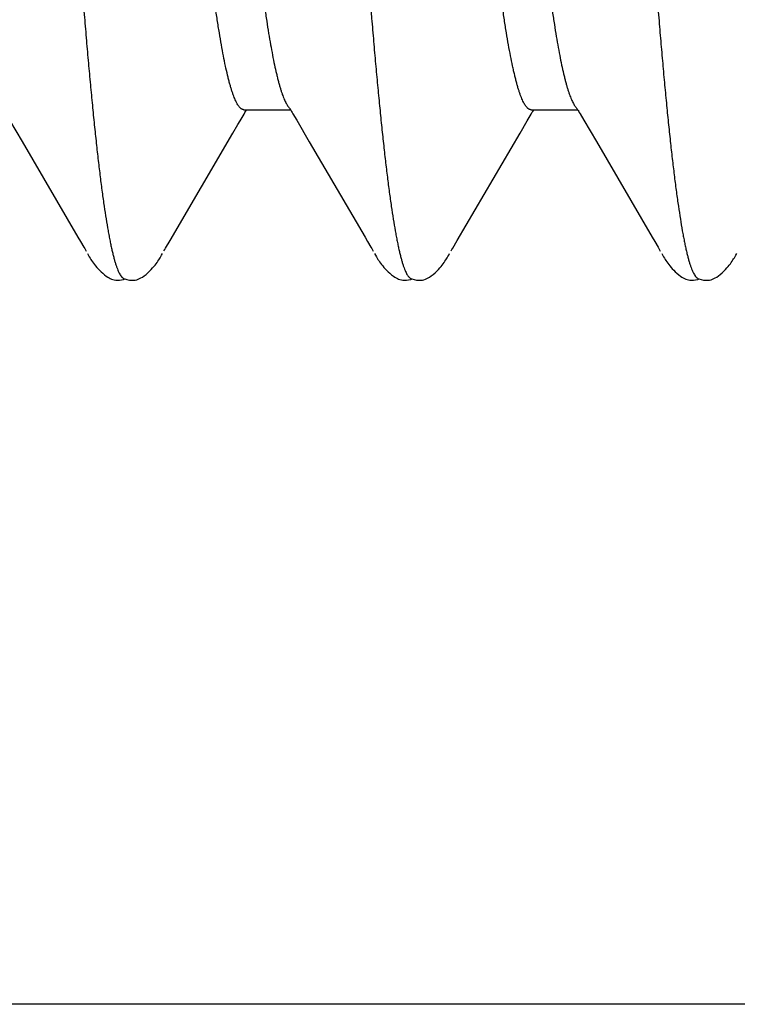
# Model space of a CAD drawing. Extents: x 278 to 466, y 376 to 429.
# Drawn here: x 291 to 291, y 418 to 419 of the extents above; entities that cross this region are included whole.
import ezdxf

# ---------------------------------------------------------------- set-up
doc = ezdxf.new("R2010")
doc.units = 0
doc.header["$LTSCALE"] = 0.25
doc.header["$MEASUREMENT"] = 0
doc.layers.add('Boyd_Fasteners', color=3, linetype='CONTINUOUS')
doc.layers.add('EXTRUDED VINYL', color=250, linetype='CONTINUOUS', lineweight=25)

# ---------------------------------------------------------------- blocks, each defined once
blk = doc.blocks.new('A$C09F65A9E')
at = {"layer": 'Boyd_Fasteners'}
for p, q in [((-0.09613, -0.21479), (-0.09985, -0.21698)), ((-0.09985, -0.21698), (-0.11648, -0.22669)), ((-0.11848, -0.22787), (-0.11869, -0.22799)), ((-0.11824, -0.22772), (-0.11848, -0.22787)), ((-0.11725, -0.22714), (-0.11824, -0.22772)), ((-0.11648, -0.22669), (-0.11725, -0.22714)), ((-0.12124, -0.22957), (-0.12148, -0.22976)), ((-0.12101, -0.2294), (-0.12124, -0.22957)), ((-0.12078, -0.22923), (-0.12101, -0.2294)), ((-0.12056, -0.22908), (-0.12078, -0.22923)), ((-0.12034, -0.22894), (-0.12056, -0.22908)), ((-0.12013, -0.22881), (-0.12034, -0.22894)), ((-0.1199, -0.22867), (-0.12013, -0.22881)), ((-0.11965, -0.22852), (-0.1199, -0.22867)), ((-0.11934, -0.22835), (-0.11965, -0.22852)), ((-0.11869, -0.22799), (-0.11889, -0.2281)), ((-0.12303, -0.23131), (-0.12327, -0.23162)), ((-0.12277, -0.231), (-0.12303, -0.23131)), ((-0.1225, -0.23071), (-0.12277, -0.231)), ((-0.12224, -0.23044), (-0.1225, -0.23071)), ((-0.12198, -0.23019), (-0.12224, -0.23044)), ((-0.12173, -0.22996), (-0.12198, -0.23019)), ((-0.12148, -0.22976), (-0.12173, -0.22996)), ((-0.12392, -0.23301), (-0.12396, -0.23326)), ((-0.12387, -0.23277), (-0.12392, -0.23301)), ((-0.12379, -0.23255), (-0.12387, -0.23277)), ((-0.1237, -0.23232), (-0.12379, -0.23255)), ((-0.12358, -0.2321), (-0.1237, -0.23232)), ((-0.12344, -0.23187), (-0.12358, -0.2321)), ((-0.12327, -0.23162), (-0.12344, -0.23187)), ((-0.12396, -0.23326), (-0.12398, -0.23355)), ((-0.12398, -0.23355), (-0.12396, -0.2339)), ((-0.12396, -0.2339), (-0.12391, -0.23426)), ((-0.12391, -0.23426), (-0.12382, -0.23464)), ((-0.12382, -0.23464), (-0.12374, -0.23487)), ((-0.12366, -0.23465), (-0.12374, -0.23484)), ((-0.12394, -0.23565), (-0.12397, -0.23605)), ((-0.12397, -0.23605), (-0.12397, -0.2364)), ((-0.12397, -0.2364), (-0.12394, -0.23668)), ((-0.12385, -0.23523), (-0.12394, -0.23565)), ((-0.12374, -0.23484), (-0.12385, -0.23523)), ((-0.12394, -0.23668), (-0.12388, -0.23694)), ((-0.12388, -0.23694), (-0.1238, -0.23719)), ((-0.1238, -0.23719), (-0.1237, -0.23743)), ((-0.1237, -0.23743), (-0.12357, -0.23767)), ((-0.12357, -0.23767), (-0.12342, -0.23792)), ((-0.12342, -0.23792), (-0.12322, -0.23821)), ((-0.12322, -0.23821), (-0.12295, -0.23855)), ((-0.12295, -0.23855), (-0.12267, -0.23888)), ((-0.12267, -0.23888), (-0.12238, -0.23918)), ((-0.12238, -0.23918), (-0.1221, -0.23945)), ((-0.1221, -0.23945), (-0.12184, -0.2397)), ((-0.12184, -0.2397), (-0.12158, -0.23992)), ((-0.12158, -0.23992), (-0.12133, -0.24012)), ((-0.12133, -0.24012), (-0.1211, -0.2403)), ((-0.1211, -0.2403), (-0.12087, -0.24046)), ((-0.12087, -0.24046), (-0.12066, -0.24061)), ((-0.12066, -0.24061), (-0.12045, -0.24075)), ((-0.12045, -0.24075), (-0.12026, -0.24087)), ((-0.12026, -0.24087), (-0.12006, -0.241)), ((-0.12006, -0.241), (-0.11984, -0.24112)), ((-0.11984, -0.24112), (-0.11961, -0.24126)), ((-0.11961, -0.24126), (-0.11932, -0.24142)), ((-0.11887, -0.24167), (-0.11863, -0.24181)), ((-0.11863, -0.24181), (-0.11838, -0.24195)), ((-0.11838, -0.24195), (-0.11708, -0.24273)), ((-0.11708, -0.24273), (-0.09835, -0.25368)), ((-0.09835, -0.25368), (-0.09687, -0.25455)), ((-0.09687, -0.25455), (-0.09621, -0.25494)), ((-0.09621, -0.25494), (-0.09505, -0.25562)), ((-0.09505, -0.25562), (-0.09481, -0.25576)), ((-0.09481, -0.25576), (-0.0946, -0.25589)), ((-0.0946, -0.25589), (-0.09442, -0.256)), ((-0.09442, -0.256), (-0.0943, -0.25608)), ((-0.0943, -0.2556), (-0.0943, -0.2637)), ((-0.09461, -0.2639), (-0.09479, -0.26401)), ((-0.09445, -0.2638), (-0.09461, -0.2639)), ((-0.0943, -0.2637), (-0.09445, -0.2638)), ((-0.09416, -0.26361), (-0.0943, -0.2637)), ((-0.09402, -0.26352), (-0.09416, -0.26361)), ((-0.0939, -0.26343), (-0.09402, -0.26352)), ((-0.09378, -0.26334), (-0.0939, -0.26343)), ((-0.09372, -0.26329), (-0.09378, -0.26334)), ((-0.09614, -0.2648), (-0.09986, -0.26698)), ((-0.095, -0.26413), (-0.09614, -0.2648)), ((-0.09479, -0.26401), (-0.095, -0.26413)), ((-0.09986, -0.26698), (-0.11649, -0.27669)), ((-0.11725, -0.27714), (-0.11824, -0.27772)), ((-0.11649, -0.27669), (-0.11725, -0.27714)), ((-0.12078, -0.27923), (-0.12101, -0.27939)), ((-0.12056, -0.27908), (-0.12078, -0.27923)), ((-0.12034, -0.27894), (-0.12056, -0.27908)), ((-0.12013, -0.27881), (-0.12034, -0.27894)), ((-0.1199, -0.27867), (-0.12013, -0.27881)), ((-0.11964, -0.27852), (-0.1199, -0.27867)), ((-0.11934, -0.27835), (-0.11964, -0.27852)), ((-0.11869, -0.27799), (-0.11889, -0.2781)), ((-0.11848, -0.27787), (-0.11869, -0.27799)), ((-0.11824, -0.27772), (-0.11848, -0.27787)), ((-0.12277, -0.281), (-0.12303, -0.28131)), ((-0.1225, -0.2807), (-0.12277, -0.281)), ((-0.12224, -0.28043), (-0.1225, -0.2807)), ((-0.12198, -0.28019), (-0.12224, -0.28043)), ((-0.12173, -0.27996), (-0.12198, -0.28019)), ((-0.12148, -0.27976), (-0.12173, -0.27996)), ((-0.12124, -0.27957), (-0.12148, -0.27976)), ((-0.12101, -0.27939), (-0.12124, -0.27957)), ((-0.12379, -0.28254), (-0.12387, -0.28277)), ((-0.1237, -0.28232), (-0.12379, -0.28254)), ((-0.12358, -0.2821), (-0.1237, -0.28232)), ((-0.12344, -0.28187), (-0.12358, -0.2821)), ((-0.12327, -0.28162), (-0.12344, -0.28187)), ((-0.12303, -0.28131), (-0.12327, -0.28162)), ((-0.12396, -0.28326), (-0.12398, -0.28355)), ((-0.12398, -0.28355), (-0.12396, -0.28389)), ((-0.12392, -0.28301), (-0.12396, -0.28326)), ((-0.12396, -0.28389), (-0.12391, -0.28426)), ((-0.12387, -0.28277), (-0.12392, -0.28301)), ((-0.12391, -0.28426), (-0.12382, -0.28464)), ((-0.12394, -0.28565), (-0.12397, -0.28605)), ((-0.12397, -0.28605), (-0.12397, -0.2864)), ((-0.12385, -0.28522), (-0.12394, -0.28565)), ((-0.12374, -0.28484), (-0.12385, -0.28522)), ((-0.12382, -0.28464), (-0.12375, -0.28487)), ((-0.12366, -0.28465), (-0.12374, -0.28484)), ((-0.12397, -0.2864), (-0.12394, -0.28668)), ((-0.12394, -0.28668), (-0.12388, -0.28694)), ((-0.12388, -0.28694), (-0.1238, -0.28719)), ((-0.1238, -0.28719), (-0.1237, -0.28743)), ((-0.1237, -0.28743), (-0.12357, -0.28768)), ((-0.12357, -0.28768), (-0.12342, -0.28793)), ((-0.12342, -0.28793), (-0.12322, -0.28821)), ((-0.12322, -0.28821), (-0.12295, -0.28855)), ((-0.12295, -0.28855), (-0.12266, -0.28888)), ((-0.12266, -0.28888), (-0.12238, -0.28918)), ((-0.12238, -0.28918), (-0.1221, -0.28945)), ((-0.1221, -0.28945), (-0.12184, -0.2897)), ((-0.12184, -0.2897), (-0.12158, -0.28992)), ((-0.12158, -0.28992), (-0.12133, -0.29012)), ((-0.12133, -0.29012), (-0.1211, -0.2903)), ((-0.1211, -0.2903), (-0.12087, -0.29046)), ((-0.12087, -0.29046), (-0.12066, -0.29061)), ((-0.12066, -0.29061), (-0.12045, -0.29075)), ((-0.12045, -0.29075), (-0.12026, -0.29087)), ((-0.12026, -0.29087), (-0.12006, -0.291)), ((-0.12006, -0.291), (-0.11984, -0.29112)), ((-0.11984, -0.29112), (-0.1196, -0.29126)), ((-0.1196, -0.29126), (-0.11932, -0.29142)), ((-0.11887, -0.29167), (-0.11863, -0.29181)), ((-0.11863, -0.29181), (-0.11838, -0.29195)), ((-0.11838, -0.29195), (-0.11708, -0.29273)), ((-0.11708, -0.29273), (-0.09835, -0.30368)), ((-0.09835, -0.30368), (-0.09621, -0.30494)), ((-0.09621, -0.30494), (-0.09505, -0.30562)), ((-0.09505, -0.30562), (-0.09481, -0.30576)), ((-0.09481, -0.30576), (-0.0946, -0.30589)), ((-0.0946, -0.30589), (-0.09442, -0.306)), ((-0.09442, -0.306), (-0.0943, -0.30608)), ((-0.0943, -0.3056), (-0.0943, -0.3137)), ((-0.09402, -0.31352), (-0.09416, -0.31361)), ((-0.0939, -0.31343), (-0.09402, -0.31352)), ((-0.09378, -0.31334), (-0.0939, -0.31343)), ((-0.09372, -0.3133), (-0.09378, -0.31334)), ((-0.09613, -0.31479), (-0.09984, -0.31697)), ((-0.09499, -0.31413), (-0.09613, -0.31479)), ((-0.09478, -0.314), (-0.09499, -0.31413)), ((-0.09461, -0.3139), (-0.09478, -0.314)), ((-0.09444, -0.31379), (-0.09461, -0.3139)), ((-0.09429, -0.3137), (-0.09444, -0.31379)), ((-0.09416, -0.31361), (-0.09429, -0.3137)), ((-0.09984, -0.31697), (-0.11648, -0.32669)), ((-0.11724, -0.32714), (-0.11824, -0.32772)), ((-0.11648, -0.32669), (-0.11724, -0.32714)), ((-0.12035, -0.32894), (-0.12056, -0.32908)), ((-0.12013, -0.32881), (-0.12035, -0.32894)), ((-0.1199, -0.32867), (-0.12013, -0.32881)), ((-0.11965, -0.32852), (-0.1199, -0.32867)), ((-0.11934, -0.32835), (-0.11965, -0.32852)), ((-0.11869, -0.32799), (-0.11889, -0.3281)), ((-0.11848, -0.32787), (-0.11869, -0.32799)), ((-0.11824, -0.32772), (-0.11848, -0.32787)), ((-0.12251, -0.33071), (-0.12277, -0.331)), ((-0.12224, -0.33044), (-0.12251, -0.33071)), ((-0.12198, -0.33019), (-0.12224, -0.33044)), ((-0.12173, -0.32997), (-0.12198, -0.33019)), ((-0.12148, -0.32976), (-0.12173, -0.32997)), ((-0.12124, -0.32957), (-0.12148, -0.32976)), ((-0.12101, -0.3294), (-0.12124, -0.32957)), ((-0.12078, -0.32923), (-0.12101, -0.3294)), ((-0.12056, -0.32908), (-0.12078, -0.32923)), ((-0.1237, -0.33233), (-0.12379, -0.33255)), ((-0.12358, -0.3321), (-0.1237, -0.33233)), ((-0.12345, -0.33188), (-0.12358, -0.3321)), ((-0.12327, -0.33162), (-0.12345, -0.33188)), ((-0.12304, -0.33132), (-0.12327, -0.33162)), ((-0.12277, -0.331), (-0.12304, -0.33132)), ((-0.12396, -0.33326), (-0.12398, -0.33355)), ((-0.12398, -0.33355), (-0.12396, -0.33389)), ((-0.12392, -0.33301), (-0.12396, -0.33326)), ((-0.12396, -0.33389), (-0.12391, -0.33426)), ((-0.12387, -0.33277), (-0.12392, -0.33301)), ((-0.12379, -0.33255), (-0.12387, -0.33277)), ((-0.12394, -0.33565), (-0.12397, -0.33605)), ((-0.12385, -0.33522), (-0.12394, -0.33565)), ((-0.12391, -0.33426), (-0.12382, -0.33464)), ((-0.12374, -0.33484), (-0.12385, -0.33522)), ((-0.12382, -0.33464), (-0.12374, -0.33487)), ((-0.12366, -0.33465), (-0.12374, -0.33484)), ((-0.12397, -0.33605), (-0.12397, -0.3364)), ((-0.12397, -0.3364), (-0.12394, -0.33668)), ((-0.12394, -0.33668), (-0.12388, -0.33694)), ((-0.12388, -0.33694), (-0.1238, -0.33719)), ((-0.1238, -0.33719), (-0.1237, -0.33743)), ((-0.1237, -0.33743), (-0.12357, -0.33767)), ((-0.12357, -0.33767), (-0.12342, -0.33792)), ((-0.12342, -0.33792), (-0.12322, -0.33821)), ((-0.12322, -0.33821), (-0.12295, -0.33855)), ((-0.12295, -0.33855), (-0.12267, -0.33888)), ((-0.12267, -0.33888), (-0.12238, -0.33918)), ((-0.12238, -0.33918), (-0.1221, -0.33945)), ((-0.1221, -0.33945), (-0.12184, -0.3397)), ((-0.12184, -0.3397), (-0.12158, -0.33992)), ((-0.12158, -0.33992), (-0.12133, -0.34012)), ((-0.12133, -0.34012), (-0.1211, -0.3403)), ((-0.1211, -0.3403), (-0.12087, -0.34046)), ((-0.12087, -0.34046), (-0.12066, -0.34061)), ((-0.12066, -0.34061), (-0.12045, -0.34075)), ((-0.12045, -0.34075), (-0.12026, -0.34087)), ((-0.12026, -0.34087), (-0.12006, -0.341)), ((-0.12006, -0.341), (-0.11984, -0.34112)), ((-0.11984, -0.34112), (-0.1196, -0.34126)), ((-0.1196, -0.34126), (-0.11932, -0.34142))]:
    blk.add_line(p, q, dxfattribs=at)
for points, knots in [([(0.11885, -0.21211), (0.1186, -0.21217), (0.11808, -0.21229), (0.11726, -0.21246), (0.1164, -0.21263), (0.11513, -0.21286), (0.11341, -0.21315), (0.11119, -0.21349), (0.10875, -0.21383), (0.10611, -0.21418), (0.10326, -0.21452), (0.10024, -0.21486), (0.09703, -0.2152), (0.09364, -0.21554), (0.09009, -0.21589), (0.08638, -0.21623), (0.08251, -0.21657), (0.07848, -0.21691), (0.07431, -0.21725), (0.06847, -0.21771), (0.06088, -0.21829), (0.05144, -0.21897), (0.04161, -0.21965), (0.02794, -0.22057), (0.01403, -0.22147), (-0.00002, -0.22238), (-0.01057, -0.22306), (-0.02103, -0.22373), (-0.03134, -0.22441), (-0.04141, -0.22509), (-0.05119, -0.22577), (-0.06059, -0.22644), (-0.06956, -0.22712), (-0.07675, -0.2277), (-0.08224, -0.22816), (-0.08614, -0.2285), (-0.08989, -0.22885), (-0.09347, -0.22919), (-0.09686, -0.22953), (-0.10007, -0.22987), (-0.1031, -0.23021), (-0.10593, -0.23055), (-0.10817, -0.23084), (-0.10987, -0.23107), (-0.11143, -0.2313), (-0.11325, -0.23157), (-0.11498, -0.23186), (-0.11626, -0.2321), (-0.11714, -0.23227), (-0.11796, -0.23244), (-0.11874, -0.23261), (-0.11945, -0.23278), (-0.12011, -0.23295), (-0.12072, -0.23312), (-0.12127, -0.23329), (-0.12177, -0.23346), (-0.12221, -0.23363), (-0.12259, -0.2338), (-0.12282, -0.23392), (-0.12293, -0.23398)], [0, 0, 0, 0, 0.0032, 0.006621, 0.010264, 0.014127, 0.022517, 0.031784, 0.041918, 0.052899, 0.064687, 0.077241, 0.090528, 0.104525, 0.119208, 0.134563, 0.150573, 0.167211, 0.184446, 0.202249, 0.239454, 0.278506, 0.319083, 0.361054, 0.447598, 0.491257, 0.534844, 0.57809, 0.62069, 0.662347, 0.70276, 0.741635, 0.778725, 0.813842, 0.830596, 0.846754, 0.862255, 0.877046, 0.891101, 0.904397, 0.916925, 0.928678, 0.939643, 0.94482, 0.94979, 0.959096, 0.967547, 0.971451, 0.975139, 0.978611, 0.981863, 0.984896, 0.987709, 0.9903, 0.992671, 0.994824, 0.99676, 0.998484, 1, 1, 1, 1]), ([(-0.0943, -0.2556), (-0.0943, -0.25557), (-0.09429, -0.25551), (-0.09428, -0.25542), (-0.09425, -0.25533), (-0.0942, -0.25524), (-0.09415, -0.25515), (-0.09406, -0.25503), (-0.09391, -0.25487), (-0.09369, -0.25469), (-0.09343, -0.25452), (-0.09312, -0.25434), (-0.09276, -0.25416), (-0.09236, -0.25398), (-0.09191, -0.25381), (-0.09142, -0.25363), (-0.09087, -0.25345), (-0.09029, -0.25327), (-0.08965, -0.25309), (-0.08897, -0.25291), (-0.08798, -0.25267), (-0.08664, -0.25237), (-0.08488, -0.25201), (-0.08296, -0.25166), (-0.08087, -0.2513), (-0.07862, -0.25094), (-0.07621, -0.25059), (-0.07364, -0.25023), (-0.07092, -0.24987), (-0.06805, -0.24952), (-0.06504, -0.24916), (-0.0619, -0.2488), (-0.05864, -0.24844), (-0.05527, -0.24808), (-0.05057, -0.2476), (-0.04447, -0.24701), (-0.0369, -0.2463), (-0.02903, -0.24559), (-0.02093, -0.24488), (-0.00986, -0.24393), (0.00132, -0.24299), (0.01252, -0.24204), (0.02085, -0.24133), (0.02901, -0.24062), (0.03693, -0.23991), (0.04335, -0.23931), (0.04831, -0.23882), (0.05302, -0.23836), (0.05758, -0.23788), (0.06199, -0.2374), (0.06511, -0.23704), (0.0681, -0.23668), (0.07095, -0.23633), (0.07366, -0.23597), (0.07623, -0.23562), (0.07865, -0.23526), (0.08091, -0.2349), (0.08301, -0.23454), (0.08494, -0.23418), (0.08644, -0.23388), (0.08754, -0.23363), (0.08831, -0.23346), (0.08902, -0.23328), (0.0897, -0.2331), (0.09032, -0.23292), (0.09072, -0.2328), (0.09092, -0.23274)], [0, 0, 0, 0, 0.000481, 0.00097, 0.001475, 0.002005, 0.002564, 0.003159, 0.004471, 0.005966, 0.00766, 0.009565, 0.011686, 0.014031, 0.016605, 0.019411, 0.022453, 0.025731, 0.029242, 0.032986, 0.036958, 0.045584, 0.055121, 0.065572, 0.076912, 0.089096, 0.1021, 0.115927, 0.130577, 0.146017, 0.162207, 0.179098, 0.196635, 0.214761, 0.233425, 0.272224, 0.312945, 0.355219, 0.398689, 0.443091, 0.533199, 0.578325, 0.623113, 0.667035, 0.70955, 0.75043, 0.770216, 0.78947, 0.826205, 0.843652, 0.860434, 0.876503, 0.891839, 0.906444, 0.920303, 0.933374, 0.945616, 0.956993, 0.967469, 0.977021, 0.981445, 0.985631, 0.989579, 0.993289, 0.996763, 1, 1, 1, 1]), ([(-0.12293, -0.23398), (-0.12302, -0.23403), (-0.12315, -0.23411), (-0.1233, -0.23423), (-0.1234, -0.23431), (-0.12348, -0.23439), (-0.12358, -0.2345), (-0.12363, -0.23459), (-0.12366, -0.23465)], [0, 0, 0, 0, 0.310546, 0.449315, 0.577611, 0.696007, 0.805244, 1, 1, 1, 1]), ([(0.08993, -0.24161), (0.08973, -0.24167), (0.0893, -0.24178), (0.0884, -0.24201), (0.08717, -0.2423), (0.08557, -0.24263), (0.08381, -0.24297), (0.08191, -0.24331), (0.07985, -0.24364), (0.07765, -0.24398), (0.07531, -0.24432), (0.07283, -0.24466), (0.07023, -0.24499), (0.0675, -0.24533), (0.06464, -0.24567), (0.06166, -0.24601), (0.05746, -0.24647), (0.05193, -0.24704), (0.04504, -0.24772), (0.03782, -0.2484), (0.03036, -0.24907), (0.02268, -0.24975), (0.01484, -0.25042), (0.00424, -0.25132), (-0.0064, -0.25222), (-0.01701, -0.25312), (-0.02485, -0.2538), (-0.0325, -0.25447), (-0.0399, -0.25515), (-0.04699, -0.25582), (-0.05374, -0.2565), (-0.05913, -0.25707), (-0.06323, -0.25752), (-0.06615, -0.25786), (-0.06894, -0.2582), (-0.07162, -0.25854), (-0.07416, -0.25888), (-0.07657, -0.25922), (-0.07883, -0.25955), (-0.08096, -0.25989), (-0.08293, -0.26023), (-0.08476, -0.26056), (-0.08644, -0.2609), (-0.08774, -0.26119), (-0.08871, -0.26142), (-0.08937, -0.26159), (-0.08999, -0.26176), (-0.09057, -0.26193), (-0.09111, -0.2621), (-0.09161, -0.26227), (-0.09207, -0.26244), (-0.09248, -0.26261), (-0.09285, -0.26278), (-0.09318, -0.26295), (-0.09347, -0.26312), (-0.09364, -0.26323), (-0.09372, -0.26329)], [0, 0, 0, 0, 0.003466, 0.007142, 0.015127, 0.02395, 0.033597, 0.044048, 0.055285, 0.067301, 0.080086, 0.093606, 0.10781, 0.122665, 0.138182, 0.154377, 0.171228, 0.206717, 0.244285, 0.283509, 0.324024, 0.365749, 0.40829, 0.451419, 0.538161, 0.581271, 0.623875, 0.665508, 0.705708, 0.744203, 0.78089, 0.815526, 0.831982, 0.847821, 0.863029, 0.877588, 0.89146, 0.904597, 0.916967, 0.928568, 0.939399, 0.949447, 0.9587, 0.96714, 0.971049, 0.974746, 0.978231, 0.981501, 0.984555, 0.987394, 0.990017, 0.992425, 0.994622, 0.996612, 0.998401, 1, 1, 1, 1]), ([(0.11885, -0.26211), (0.1186, -0.26217), (0.11808, -0.26229), (0.11726, -0.26246), (0.1164, -0.26263), (0.11513, -0.26286), (0.11342, -0.26315), (0.11121, -0.26349), (0.1088, -0.26383), (0.10618, -0.26417), (0.10336, -0.26451), (0.10036, -0.26485), (0.09717, -0.26519), (0.09381, -0.26553), (0.09027, -0.26587), (0.08656, -0.26621), (0.08268, -0.26655), (0.07865, -0.26689), (0.07445, -0.26724), (0.07012, -0.26758), (0.06565, -0.26793), (0.06106, -0.26827), (0.05637, -0.26861), (0.04993, -0.26907), (0.04167, -0.26964), (0.03156, -0.27032), (0.02298, -0.27089), (0.01602, -0.27134), (0.01075, -0.27168), (0.00546, -0.27202), (-0.00161, -0.27248), (-0.01043, -0.27305), (-0.02096, -0.27373), (-0.03135, -0.27441), (-0.04151, -0.27509), (-0.05134, -0.27578), (-0.06076, -0.27646), (-0.06974, -0.27713), (-0.07691, -0.27771), (-0.08238, -0.27817), (-0.08626, -0.27851), (-0.08998, -0.27885), (-0.09354, -0.2792), (-0.09693, -0.27954), (-0.10013, -0.27988), (-0.10315, -0.28022), (-0.10597, -0.28056), (-0.10861, -0.2809), (-0.11105, -0.28124), (-0.11328, -0.28158), (-0.11502, -0.28187), (-0.1163, -0.28211), (-0.11718, -0.28228), (-0.11801, -0.28245), (-0.11878, -0.28262), (-0.1195, -0.28279), (-0.12016, -0.28296), (-0.12076, -0.28313), (-0.12131, -0.2833), (-0.1218, -0.28347), (-0.12224, -0.28364), (-0.12262, -0.28381), (-0.12285, -0.28393), (-0.12295, -0.28399)], [0, 0, 0, 0, 0.003203, 0.006624, 0.010262, 0.014116, 0.022467, 0.031669, 0.041713, 0.052584, 0.06426, 0.076714, 0.089918, 0.103844, 0.118471, 0.133795, 0.14981, 0.166493, 0.183813, 0.20173, 0.22019, 0.239139, 0.258522, 0.278285, 0.31884, 0.360642, 0.403388, 0.425014, 0.446756, 0.468577, 0.490441, 0.534157, 0.577653, 0.62069, 0.662744, 0.703344, 0.742279, 0.779413, 0.814439, 0.831091, 0.847133, 0.862535, 0.877261, 0.891274, 0.904535, 0.917028, 0.928748, 0.939684, 0.94982, 0.959138, 0.967616, 0.971531, 0.975228, 0.978705, 0.981959, 0.98499, 0.987796, 0.990378, 0.992737, 0.994875, 0.996795, 0.998502, 1, 1, 1, 1]), ([(-0.0943, -0.3056), (-0.0943, -0.30557), (-0.09429, -0.30551), (-0.09428, -0.30542), (-0.09425, -0.30533), (-0.0942, -0.30524), (-0.09415, -0.30515), (-0.09406, -0.30503), (-0.09391, -0.30488), (-0.0937, -0.3047), (-0.09343, -0.30452), (-0.09313, -0.30434), (-0.09277, -0.30417), (-0.09237, -0.30399), (-0.09192, -0.30381), (-0.09143, -0.30363), (-0.09089, -0.30345), (-0.0903, -0.30327), (-0.08966, -0.3031), (-0.08898, -0.30292), (-0.08826, -0.30274), (-0.08749, -0.30256), (-0.08637, -0.30231), (-0.08487, -0.30201), (-0.08295, -0.30165), (-0.08086, -0.3013), (-0.07861, -0.30094), (-0.0762, -0.30059), (-0.07364, -0.30023), (-0.07093, -0.29988), (-0.06807, -0.29952), (-0.06508, -0.29916), (-0.06196, -0.29881), (-0.05756, -0.29832), (-0.05178, -0.29772), (-0.04455, -0.29701), (-0.03695, -0.2963), (-0.02904, -0.29559), (-0.02088, -0.29488), (-0.00973, -0.29392), (0.00149, -0.29298), (0.01269, -0.29203), (0.02098, -0.29132), (0.0291, -0.29061), (0.037, -0.2899), (0.04341, -0.2893), (0.04839, -0.28882), (0.05199, -0.28846), (0.05549, -0.2881), (0.05888, -0.28774), (0.06213, -0.28738), (0.06526, -0.28702), (0.06824, -0.28667), (0.07108, -0.28631), (0.07378, -0.28596), (0.07633, -0.2856), (0.07874, -0.28524), (0.08098, -0.28489), (0.08306, -0.28453), (0.08497, -0.28418), (0.08645, -0.28388), (0.08755, -0.28363), (0.08831, -0.28346), (0.08903, -0.28328), (0.0897, -0.2831), (0.09032, -0.28292), (0.09072, -0.2828), (0.09092, -0.28274)], [0, 0, 0, 0, 0.000477, 0.000963, 0.001465, 0.001991, 0.002547, 0.003138, 0.004442, 0.005928, 0.007614, 0.00951, 0.011624, 0.013963, 0.016532, 0.019337, 0.02238, 0.025662, 0.029182, 0.032939, 0.03693, 0.041154, 0.045608, 0.055191, 0.065652, 0.076968, 0.089124, 0.102107, 0.115915, 0.130538, 0.145926, 0.162021, 0.178791, 0.19622, 0.232929, 0.271815, 0.312577, 0.355081, 0.39901, 0.443816, 0.534195, 0.579303, 0.623805, 0.667464, 0.709886, 0.750789, 0.77063, 0.789976, 0.808762, 0.826937, 0.84445, 0.86125, 0.877291, 0.892567, 0.9071, 0.92088, 0.933856, 0.945977, 0.957228, 0.967601, 0.977082, 0.981481, 0.985649, 0.989586, 0.99329, 0.996761, 1, 1, 1, 1]), ([(-0.12295, -0.28399), (-0.12304, -0.28405), (-0.12316, -0.28412), (-0.12331, -0.28424), (-0.12341, -0.28432), (-0.12349, -0.2844), (-0.12358, -0.2845), (-0.12363, -0.28459), (-0.12366, -0.28465)], [0, 0, 0, 0, 0.30987, 0.448457, 0.576688, 0.695142, 0.804561, 1, 1, 1, 1]), ([(0.08993, -0.29161), (0.08951, -0.29173), (0.0886, -0.29196), (0.08716, -0.2923), (0.08556, -0.29264), (0.0838, -0.29297), (0.08189, -0.29331), (0.07983, -0.29365), (0.07763, -0.29399), (0.07529, -0.29432), (0.07281, -0.29466), (0.0702, -0.295), (0.06747, -0.29534), (0.06461, -0.29567), (0.06163, -0.29601), (0.05743, -0.29647), (0.05194, -0.29704), (0.04508, -0.29772), (0.03789, -0.29839), (0.03042, -0.29907), (0.02271, -0.29974), (0.01482, -0.30042), (0.00681, -0.3011), (-0.00123, -0.30178), (-0.00922, -0.30246), (-0.01713, -0.30313), (-0.02491, -0.3038), (-0.03252, -0.30448), (-0.0399, -0.30515), (-0.04699, -0.30582), (-0.05374, -0.3065), (-0.06012, -0.30717), (-0.06518, -0.30775), (-0.06899, -0.30821), (-0.07166, -0.30854), (-0.0742, -0.30888), (-0.0766, -0.30922), (-0.07886, -0.30956), (-0.08099, -0.30989), (-0.08297, -0.31023), (-0.0848, -0.31057), (-0.08647, -0.31091), (-0.08777, -0.3112), (-0.08873, -0.31143), (-0.08939, -0.3116), (-0.09, -0.31177), (-0.09058, -0.31193), (-0.09112, -0.3121), (-0.09162, -0.31227), (-0.09207, -0.31244), (-0.09248, -0.31261), (-0.09285, -0.31278), (-0.09318, -0.31295), (-0.09347, -0.31312), (-0.09364, -0.31324), (-0.09372, -0.3133)], [0, 0, 0, 0, 0.007148, 0.015146, 0.023993, 0.033673, 0.044161, 0.055429, 0.067459, 0.080231, 0.093725, 0.107924, 0.12281, 0.138367, 0.154578, 0.171401, 0.206677, 0.243996, 0.283107, 0.323625, 0.365487, 0.408416, 0.451976, 0.495645, 0.539019, 0.581969, 0.624205, 0.665532, 0.705651, 0.744178, 0.780875, 0.815618, 0.848059, 0.863296, 0.877828, 0.891641, 0.904736, 0.917104, 0.928725, 0.93958, 0.94964, 0.958873, 0.967264, 0.971145, 0.974817, 0.978281, 0.981535, 0.984578, 0.987408, 0.990025, 0.992429, 0.994624, 0.996613, 0.998402, 1, 1, 1, 1]), ([(0.11885, -0.31211), (0.1186, -0.31217), (0.11808, -0.31229), (0.11726, -0.31246), (0.1164, -0.31263), (0.11513, -0.31286), (0.11342, -0.31315), (0.1112, -0.31349), (0.10878, -0.31383), (0.10616, -0.31417), (0.10334, -0.31451), (0.10034, -0.31485), (0.09715, -0.31519), (0.09379, -0.31553), (0.09025, -0.31587), (0.08654, -0.31621), (0.08267, -0.31655), (0.07864, -0.31689), (0.07447, -0.31724), (0.06865, -0.3177), (0.06106, -0.31827), (0.05163, -0.31895), (0.04181, -0.31964), (0.03166, -0.32032), (0.02125, -0.321), (0.01245, -0.32157), (0.00536, -0.32203), (-0.00172, -0.32249), (-0.01053, -0.32305), (-0.02101, -0.32373), (-0.03133, -0.32441), (-0.04143, -0.32509), (-0.05123, -0.32577), (-0.06066, -0.32645), (-0.06825, -0.32702), (-0.07409, -0.32748), (-0.07828, -0.32783), (-0.08233, -0.32817), (-0.08622, -0.32851), (-0.08995, -0.32885), (-0.09351, -0.32919), (-0.09689, -0.32953), (-0.10009, -0.32987), (-0.10311, -0.33021), (-0.10594, -0.33055), (-0.10818, -0.33084), (-0.10988, -0.33108), (-0.11144, -0.3313), (-0.11326, -0.33158), (-0.11499, -0.33187), (-0.11627, -0.3321), (-0.11715, -0.33227), (-0.11797, -0.33244), (-0.11875, -0.33261), (-0.11946, -0.33278), (-0.12012, -0.33295), (-0.12073, -0.33312), (-0.12128, -0.33329), (-0.12177, -0.33346), (-0.12221, -0.33363), (-0.12259, -0.3338), (-0.12283, -0.33392), (-0.12293, -0.33398)], [0, 0, 0, 0, 0.003203, 0.006626, 0.010267, 0.014127, 0.022499, 0.03173, 0.0418, 0.052688, 0.064366, 0.076804, 0.089986, 0.103906, 0.118549, 0.13389, 0.1499, 0.166539, 0.183766, 0.201546, 0.238695, 0.277701, 0.318243, 0.360198, 0.403314, 0.447072, 0.469032, 0.490982, 0.534701, 0.577977, 0.620632, 0.662413, 0.702946, 0.741907, 0.779084, 0.796939, 0.814252, 0.83098, 0.847076, 0.862492, 0.877194, 0.891175, 0.90443, 0.916944, 0.928698, 0.939667, 0.944847, 0.949819, 0.959123, 0.967571, 0.971474, 0.975162, 0.978634, 0.981887, 0.984921, 0.987733, 0.990322, 0.99269, 0.994839, 0.996771, 0.99849, 1, 1, 1, 1]), ([(-0.12293, -0.33398), (-0.12302, -0.33404), (-0.12315, -0.33411), (-0.1233, -0.33423), (-0.1234, -0.33431), (-0.12349, -0.3344), (-0.12358, -0.3345), (-0.12363, -0.33459), (-0.12366, -0.33465)], [0, 0, 0, 0, 0.310494, 0.44922, 0.577478, 0.695854, 0.805102, 1, 1, 1, 1]), ([(-0.0943, -0.3556), (-0.0943, -0.35557), (-0.09429, -0.35551), (-0.09428, -0.35542), (-0.09425, -0.35533), (-0.0942, -0.35524), (-0.09415, -0.35515), (-0.09406, -0.35503), (-0.09391, -0.35488), (-0.0937, -0.3547), (-0.09343, -0.35452), (-0.09312, -0.35434), (-0.09277, -0.35416), (-0.09237, -0.35399), (-0.09192, -0.35381), (-0.09142, -0.35363), (-0.09088, -0.35345), (-0.0903, -0.35327), (-0.08966, -0.3531), (-0.08899, -0.35292), (-0.088, -0.35267), (-0.08665, -0.35237), (-0.0849, -0.35201), (-0.08297, -0.35166), (-0.08088, -0.3513), (-0.07863, -0.35095), (-0.07622, -0.35059), (-0.07366, -0.35023), (-0.07095, -0.34988), (-0.0681, -0.34952), (-0.06511, -0.34917), (-0.06198, -0.34881), (-0.05872, -0.34845), (-0.05535, -0.34809), (-0.05064, -0.34761), (-0.04453, -0.34701), (-0.03693, -0.3463), (-0.02905, -0.34559), (-0.02093, -0.34488), (-0.00983, -0.34393), (0.00138, -0.34299), (0.01263, -0.34204), (0.02099, -0.34132), (0.02916, -0.3406), (0.03708, -0.33989), (0.04349, -0.33929), (0.04845, -0.33881), (0.05315, -0.33834), (0.05771, -0.33787), (0.06211, -0.33738), (0.06523, -0.33703), (0.06822, -0.33667), (0.07106, -0.33631), (0.07376, -0.33596), (0.07631, -0.3356), (0.07871, -0.33525), (0.08096, -0.33489), (0.08304, -0.33454), (0.08495, -0.33418), (0.08644, -0.33388), (0.08755, -0.33363), (0.08831, -0.33346), (0.08902, -0.33328), (0.0897, -0.3331), (0.09032, -0.33292), (0.09072, -0.3328), (0.09092, -0.33274)], [0, 0, 0, 0, 0.00048, 0.000968, 0.001472, 0.002, 0.002557, 0.003149, 0.004453, 0.00594, 0.007627, 0.009525, 0.011641, 0.013983, 0.016554, 0.019358, 0.022398, 0.025674, 0.029184, 0.032927, 0.036898, 0.045522, 0.055058, 0.065506, 0.076844, 0.089032, 0.102037, 0.115834, 0.130403, 0.145739, 0.161837, 0.178667, 0.19618, 0.214321, 0.233024, 0.271927, 0.312721, 0.355139, 0.398733, 0.443168, 0.533511, 0.57893, 0.6239, 0.667851, 0.710337, 0.75118, 0.770941, 0.790167, 0.826854, 0.844296, 0.861081, 0.877148, 0.892462, 0.907008, 0.920767, 0.933719, 0.945843, 0.95712, 0.967528, 0.977041, 0.981453, 0.985632, 0.989576, 0.993285, 0.996759, 1, 1, 1, 1])]:
    blk.add_open_spline(points, degree=3, knots=knots, dxfattribs=at)
blk = doc.blocks.new('A$C08531595')
at = {"layer": 'EXTRUDED VINYL', "linetype": 'Continuous'}
blk.add_lwpolyline([(-0.12, 0.51494, -1), (-0.135, 0.48896), (-0.21, 0.53226), (-0.21, 0.445), (-0.12, 0.39304, -1), (-0.135, 0.36706), (-0.21, 0.41036), (-0.21, 0.29), (0, 0.29), (0, 0), (-0.22, 0.04), (-0.25, 0.07), (-0.28, 0.04), (-0.5, 0), (-0.5, 0.29), (-0.29, 0.29), (-0.29, 0.41036), (-0.365, 0.36706, -1), (-0.38, 0.39304), (-0.29, 0.445), (-0.29, 0.53226), (-0.365, 0.48896, -1), (-0.38, 0.51494), (-0.25, 0.59)], format="xyb", close=True, dxfattribs=at)

msp = doc.modelspace()

# ---------------------------------------------------------------- block references
at = {"layer": 'Boyd_Fasteners', "ltscale": 0.5, "rotation": 90}
msp.add_blockref('A$C09F65A9E', (290.47974, 418.66603), dxfattribs=at)
at = {"layer": 'EXTRUDED VINYL', "ltscale": 0.5, "rotation": 270}
msp.add_blockref('A$C08531595', (290.56474, 418.41603), dxfattribs=at)

doc.saveas('drawing.dxf')
